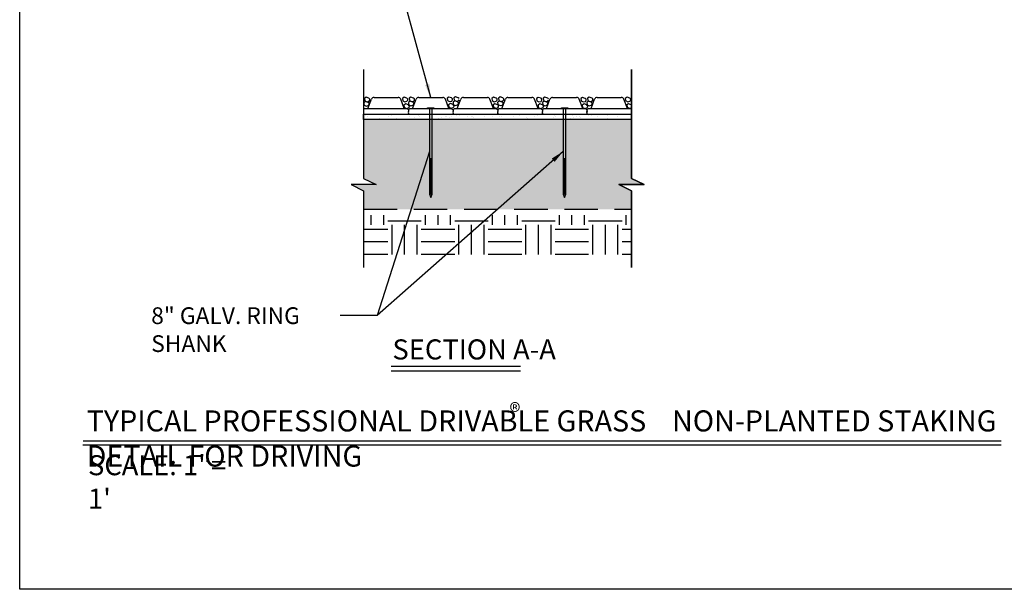
# Model space of a CAD drawing. Units: feet. Extents: x 0 to 11.1, y 0 to 8.5.
# Drawn here: x 0 to 7.4, y 0 to 4.2 of the extents above; entities that cross this region are included whole.
import ezdxf

# ---------------------------------------------------------------- set-up
doc = ezdxf.new("R2010")
doc.units = ezdxf.units.FT
doc.header["$MEASUREMENT"] = 0
doc.linetypes.add('DASHED2', pattern=[0.375, 0.25, -0.125])
for name, color, linetype in [('BASE', 252, 'Continuous'), ('BREAK LINE', 1, 'Continuous'), ('CONCRETE', 2, 'Continuous'), ('GEOTEXTILE', 4, 'DASHED2'), ('INFILL MATERIAL', 1, 'Continuous'), ('LEADER LINES', 2, 'Continuous'), ('SAND LAYER', 1, 'Continuous'), ('STAKE', 4, 'Continuous'), ('SUBBASE', 9, 'Continuous'), ('TEXT', 3, 'Continuous'), ('TITLE', 4, 'Continuous')]:
    doc.layers.add(name, color=color, linetype=linetype)
doc.styles.add('SRD1', font='cityb___.ttf', dxfattribs={"height": 0.13})
doc.dimstyles.new('SRD1', dxfattribs={"dimtxt": 0.18, "dimasz": 1.1, "dimexe": 0.18, "dimexo": 0.0625, "dimgap": 0.09, "dimtad": 0, "dimtih": 1, "dimtoh": 1, "dimdec": 3, "dimzin": 0, "dimdsep": 46, "dimlunit": 4, "dimtxsty": 'SRD1', "dimblk": 'ARCHTICK', "dimcen": 0.59, "dimclrt": 2, "dimadec": 0, "dimazin": 0, "dimtfac": 1, "dimtdec": 3, "dimtofl": 0, "dimtmove": 0, "dimatfit": 3, "dimfxl": 1, "dimtolj": 1, "dimtzin": 0, "dimarcsym": 0})

# ---------------------------------------------------------------- blocks, each defined once
blk = doc.blocks.new('TITLE')
at = {"color": 2}
for p, q in [((-2.8647, 0), (3.9955, 0)), ((-2.8629, 0.0296), (3.9955, 0.0296))]:
    blk.add_line(p, q, dxfattribs=at)
at = {"layer": 'TITLE', "color": 4, "linetype": 'Continuous', "style": 'SRD1'}
blk.add_text('®', height=0.125, dxfattribs=at).set_placement((0.3233, 0.1853))
at = {"layer": 'TITLE', "linetype": 'Continuous', "attachment_point": 1, "style": 'SRD1'}
for s, insert, char_height, width in [('{\\fCityBlueprint|b1|i0|c2|p2;TYPICAL PROFESSIONAL DRIVABLE GRASS    NON-PLANTED STAKING DETAIL FOR DRIVING}', (-2.836, 0.2581), 0.1573, 7.470518), ('{\\fCityBlueprint|b1|i0|c2|p2;SCALE: 1"= 1\'}', (-2.8252, -0.0763), 0.1495, 1.243575)]:
    blk.add_mtext(s, dxfattribs=dict(at, insert=insert, char_height=char_height, width=width))
blk = doc.blocks.new('_ArchTick')
at = {"color": 0, "linetype": 'ByBlock', "const_width": 0.15}
blk.add_lwpolyline([(-0.5, -0.5), (0.5, 0.5)], dxfattribs=at)
blk = doc.blocks.new('D G Mat')
at = {"layer": 'CONCRETE'}
for p, q in [((-1.9688, 0.0417), (-1.9426, 0.1115)), ((-1.9231, 0.125), (-1.7436, 0.125)), ((-1.6979, 0.0417), (-1.7241, 0.1115)), ((-1.6354, 0.0417), (-1.6092, 0.1115)), ((-1.5897, 0.125), (-1.4103, 0.125)), ((-1.3646, 0.0417), (-1.3908, 0.1115)), ((-1.3021, 0.0417), (-1.2759, 0.1115)), ((-1.2564, 0.125), (-1.0769, 0.125)), ((-1.0312, 0.0417), (-1.0574, 0.1115)), ((-0.9688, 0.0417), (-0.9426, 0.1115)), ((-0.9231, 0.125), (-0.7436, 0.125)), ((-0.6979, 0.0417), (-0.7241, 0.1115)), ((-0.6354, 0.0417), (-0.6092, 0.1115)), ((-0.5897, 0.125), (-0.4103, 0.125)), ((-0.3646, 0.0417), (-0.3908, 0.1115)), ((-0.3021, 0.0417), (-0.2759, 0.1115)), ((-0.2564, 0.125), (-0.0769, 0.125)), ((-0.0312, 0.0417), (-0.0574, 0.1115)), ((-2, 0.0417), (-1.6771, 0.0417)), ((-2, 0), (-2, 0.0417)), ((-2, 0), (0, 0)), ((-1.6771, 0.0417), (-1.6669, 0.0314)), ((-1.6662, 0.0229), (-1.6687, 0.0158)), ((-1.6687, 0.0158), (-1.6667, 0.0081)), ((-1.6656, 0.0229), (-1.6681, 0.0158)), ((-1.6681, 0.0158), (-1.6661, 0.0081)), ((-1.6667, 0.0081), (-1.6678, 0.0004)), ((-1.6661, 0.0081), (-1.6672, 0.0004)), ((-1.6669, 0.0314), (-1.6662, 0.0229)), ((-1.6669, 0.0314), (-1.6662, 0.0229)), ((-1.6663, 0.0316), (-1.6562, 0.0417)), ((-1.6663, 0.0316), (-1.6656, 0.0229)), ((-1.6663, 0.0316), (-1.6656, 0.0229)), ((-1.6562, 0.0417), (-1.3438, 0.0417)), ((-1.3438, 0.0417), (-1.3335, 0.0314)), ((-1.3329, 0.0229), (-1.3354, 0.0158)), ((-1.3354, 0.0158), (-1.3334, 0.0081)), ((-1.3323, 0.0229), (-1.3348, 0.0158)), ((-1.3348, 0.0158), (-1.3328, 0.0081)), ((-1.3334, 0.0081), (-1.3344, 0.0004)), ((-1.3328, 0.0081), (-1.3339, 0.0004)), ((-1.3335, 0.0314), (-1.3329, 0.0229)), ((-1.333, 0.0316), (-1.3229, 0.0417)), ((-1.333, 0.0316), (-1.3323, 0.0229)), ((-1.3229, 0.0417), (-1.0104, 0.0417)), ((-1.0104, 0.0417), (-1.0002, 0.0314)), ((-0.9995, 0.0229), (-1.002, 0.0158)), ((-1.002, 0.0158), (-1.0001, 0.0081)), ((-0.999, 0.0229), (-1.0015, 0.0158)), ((-1.0015, 0.0158), (-0.9995, 0.0081)), ((-1.0001, 0.0081), (-1.0011, 0.0004)), ((-0.9995, 0.0081), (-1.0005, 0.0004)), ((-1.0002, 0.0314), (-0.9995, 0.0229)), ((-0.9996, 0.0316), (-0.9896, 0.0417)), ((-0.9996, 0.0316), (-0.999, 0.0229)), ((-0.9896, 0.0417), (-0.6771, 0.0417)), ((-0.6771, 0.0417), (-0.6669, 0.0314)), ((-0.6662, 0.0229), (-0.6687, 0.0158)), ((-0.6687, 0.0158), (-0.6667, 0.0081)), ((-0.6656, 0.0229), (-0.6681, 0.0158)), ((-0.6681, 0.0158), (-0.6661, 0.0081)), ((-0.6667, 0.0081), (-0.6678, 0.0004)), ((-0.6661, 0.0081), (-0.6672, 0.0004)), ((-0.6669, 0.0314), (-0.6662, 0.0229)), ((-0.6669, 0.0314), (-0.6662, 0.0229)), ((-0.6663, 0.0316), (-0.6562, 0.0417)), ((-0.6663, 0.0316), (-0.6656, 0.0229)), ((-0.6663, 0.0316), (-0.6656, 0.0229)), ((-0.6562, 0.0417), (-0.3438, 0.0417)), ((-0.3438, 0.0417), (-0.3335, 0.0314)), ((-0.3329, 0.0229), (-0.3354, 0.0158)), ((-0.3354, 0.0158), (-0.3334, 0.0081)), ((-0.3323, 0.0229), (-0.3348, 0.0158)), ((-0.3348, 0.0158), (-0.3328, 0.0081)), ((-0.3334, 0.0081), (-0.3344, 0.0004)), ((-0.3328, 0.0081), (-0.3339, 0.0004)), ((-0.3335, 0.0314), (-0.3329, 0.0229)), ((-0.333, 0.0316), (-0.3229, 0.0417)), ((-0.333, 0.0316), (-0.3323, 0.0229)), ((-0.3229, 0.0417), (0, 0.0417)), ((0, 0), (0, 0.0417))]:
    blk.add_line(p, q, dxfattribs=at)
for centre, start, end in [((-1.9231, 0.1042), 90, 159.44395), ((-1.7436, 0.1042), 20.55605, 90), ((-1.5897, 0.1042), 90, 159.44395), ((-1.4103, 0.1042), 20.55605, 90), ((-1.2564, 0.1042), 90, 159.44395), ((-1.0769, 0.1042), 20.55605, 90), ((-0.9231, 0.1042), 90, 159.44395), ((-0.7436, 0.1042), 20.55605, 90), ((-0.5897, 0.1042), 90, 159.44395), ((-0.4103, 0.1042), 20.55605, 90), ((-0.2564, 0.1042), 90, 159.44395), ((-0.0769, 0.1042), 20.55605, 90)]:
    blk.add_arc(centre, 0.0208, start, end, dxfattribs=at)
blk = doc.blocks.new('INFILL MATERIAL')
at = {"linetype": 'Continuous'}
for p, q in [((-0.8153, 0.0006), (-0.8286, -0.0083)), ((-0.7948, -0.0067), (-0.8153, 0.0006)), ((-0.5317, 0.0009), (-0.5449, -0.0079)), ((-0.5111, -0.0063), (-0.5317, 0.0009)), ((-0.4817, 0.0026), (-0.495, -0.0062)), ((-0.4611, -0.0046), (-0.4817, 0.0026)), ((-0.198, 0.003), (-0.2113, -0.0059)), ((-0.1774, -0.0043), (-0.198, 0.003)), ((-0.1481, 0.0047), (-0.1613, -0.0042)), ((-0.1275, -0.0026), (-0.1481, 0.0047)), ((0.1354, 0.0017), (0.1221, -0.0072)), ((0.156, -0.0056), (0.1354, 0.0017)), ((0.1853, 0.0033), (0.1721, -0.0055)), ((0.2059, -0.0039), (0.1853, 0.0033)), ((0.4701, 0.0004), (0.4568, -0.0085)), ((0.4907, -0.0069), (0.4701, 0.0004)), ((0.5201, 0.002), (0.5068, -0.0068)), ((0.5406, -0.0052), (0.5201, 0.002)), ((0.8009, 0.0003), (0.7876, -0.0086)), ((0.8215, -0.007), (0.8009, 0.0003)), ((0.8509, 0.002), (0.8376, -0.0069)), ((0.8714, -0.0053), (0.8509, 0.002)), ((1.1332, 0.0019), (1.1199, -0.007)), ((1.1538, -0.0054), (1.1332, 0.0019)), ((-0.821, -0.0304), (-0.8342, -0.0393)), ((-0.8342, -0.0393), (-0.832, -0.0561)), ((-0.832, -0.0561), (-0.816, -0.0642)), ((-0.8286, -0.0083), (-0.8264, -0.025)), ((-0.8264, -0.025), (-0.8103, -0.0332)), ((-0.8004, -0.0377), (-0.821, -0.0304)), ((-0.816, -0.0642), (-0.8, -0.0603)), ((-0.8103, -0.0332), (-0.7944, -0.0293)), ((-0.7942, -0.0439), (-0.8004, -0.0377)), ((-0.8, -0.0603), (-0.7937, -0.0522)), ((-0.7886, -0.0129), (-0.7948, -0.0067)), ((-0.7944, -0.0293), (-0.788, -0.0212)), ((-0.7937, -0.0522), (-0.7942, -0.0439)), ((-0.788, -0.0212), (-0.7886, -0.0129)), ((-0.5449, -0.0079), (-0.5427, -0.0247)), ((-0.5427, -0.0247), (-0.5266, -0.0328)), ((-0.5204, -0.0483), (-0.5337, -0.0572)), ((-0.5337, -0.0572), (-0.5314, -0.0739)), ((-0.5266, -0.0328), (-0.5107, -0.0289)), ((-0.4998, -0.0556), (-0.5204, -0.0483)), ((-0.5049, -0.0125), (-0.5111, -0.0063)), ((-0.5107, -0.0289), (-0.5044, -0.0208)), ((-0.5044, -0.0208), (-0.5049, -0.0125)), ((-0.4873, -0.0284), (-0.5006, -0.0372)), ((-0.5006, -0.0372), (-0.4984, -0.054)), ((-0.4936, -0.0618), (-0.4998, -0.0556)), ((-0.4994, -0.0782), (-0.4931, -0.0701)), ((-0.4984, -0.054), (-0.4823, -0.0621)), ((-0.495, -0.0062), (-0.4927, -0.023)), ((-0.4931, -0.0701), (-0.4936, -0.0618)), ((-0.4927, -0.023), (-0.4767, -0.0311)), ((-0.4668, -0.0357), (-0.4873, -0.0284)), ((-0.4823, -0.0621), (-0.4663, -0.0582)), ((-0.4767, -0.0311), (-0.4607, -0.0272)), ((-0.4606, -0.0418), (-0.4668, -0.0357)), ((-0.4663, -0.0582), (-0.46, -0.0502)), ((-0.4549, -0.0108), (-0.4611, -0.0046)), ((-0.4607, -0.0272), (-0.4544, -0.0192)), ((-0.46, -0.0502), (-0.4606, -0.0418)), ((-0.4544, -0.0192), (-0.4549, -0.0108)), ((-0.2113, -0.0059), (-0.209, -0.0226)), ((-0.209, -0.0226), (-0.193, -0.0308)), ((-0.1867, -0.0463), (-0.2, -0.0551)), ((-0.2, -0.0551), (-0.1978, -0.0719)), ((-0.1978, -0.0719), (-0.1817, -0.08)), ((-0.193, -0.0308), (-0.177, -0.0269)), ((-0.1662, -0.0535), (-0.1867, -0.0463)), ((-0.1712, -0.0104), (-0.1774, -0.0043)), ((-0.177, -0.0269), (-0.1707, -0.0188)), ((-0.1707, -0.0188), (-0.1712, -0.0104)), ((-0.1537, -0.0263), (-0.167, -0.0352)), ((-0.167, -0.0352), (-0.1647, -0.0519)), ((-0.16, -0.0597), (-0.1662, -0.0535)), ((-0.1658, -0.0761), (-0.1595, -0.0681)), ((-0.1647, -0.0519), (-0.1487, -0.0601)), ((-0.1613, -0.0042), (-0.1591, -0.0209)), ((-0.1595, -0.0681), (-0.16, -0.0597)), ((-0.1591, -0.0209), (-0.1431, -0.0291)), ((-0.1331, -0.0336), (-0.1537, -0.0263)), ((-0.1487, -0.0601), (-0.1327, -0.0562)), ((-0.1431, -0.0291), (-0.1271, -0.0252)), ((-0.1269, -0.0398), (-0.1331, -0.0336)), ((-0.1327, -0.0562), (-0.1264, -0.0481)), ((-0.1213, -0.0088), (-0.1275, -0.0026)), ((-0.1271, -0.0252), (-0.1208, -0.0171)), ((-0.1264, -0.0481), (-0.1269, -0.0398)), ((0.1221, -0.0072), (0.1243, -0.0239)), ((0.1243, -0.0239), (0.1404, -0.0321)), ((0.1466, -0.0476), (0.1334, -0.0565)), ((0.1334, -0.0565), (0.1356, -0.0732)), ((0.1356, -0.0732), (0.1517, -0.0814)), ((0.1404, -0.0321), (0.1564, -0.0282)), ((0.1672, -0.0549), (0.1466, -0.0476)), ((0.1622, -0.0118), (0.156, -0.0056)), ((0.1564, -0.0282), (0.1627, -0.0201)), ((0.1627, -0.0201), (0.1622, -0.0118)), ((0.1797, -0.0277), (0.1664, -0.0365)), ((0.1664, -0.0365), (0.1687, -0.0533)), ((0.1734, -0.061), (0.1672, -0.0549)), ((0.1676, -0.0775), (0.1739, -0.0694)), ((0.1687, -0.0533), (0.1847, -0.0614)), ((0.1721, -0.0055), (0.1743, -0.0223)), ((0.1739, -0.0694), (0.1734, -0.061)), ((0.1743, -0.0223), (0.1903, -0.0304)), ((0.2003, -0.0349), (0.1797, -0.0277)), ((0.1847, -0.0614), (0.2007, -0.0575)), ((0.1903, -0.0304), (0.2063, -0.0265)), ((0.2065, -0.0411), (0.2003, -0.0349)), ((0.2007, -0.0575), (0.207, -0.0494)), ((0.2121, -0.0101), (0.2059, -0.0039)), ((0.2063, -0.0265), (0.2126, -0.0184)), ((0.207, -0.0494), (0.2065, -0.0411)), ((0.2126, -0.0184), (0.2121, -0.0101)), ((0.4568, -0.0085), (0.4591, -0.0252)), ((0.4591, -0.0252), (0.4751, -0.0334)), ((0.4814, -0.0489), (0.4681, -0.0578)), ((0.4681, -0.0578), (0.4703, -0.0745)), ((0.4751, -0.0334), (0.4911, -0.0295)), ((0.5019, -0.0562), (0.4814, -0.0489)), ((0.4969, -0.0131), (0.4907, -0.0069)), ((0.4911, -0.0295), (0.4974, -0.0214)), ((0.4974, -0.0214), (0.4969, -0.0131)), ((0.5144, -0.029), (0.5011, -0.0378)), ((0.5011, -0.0378), (0.5034, -0.0546)), ((0.5081, -0.0623), (0.5019, -0.0562)), ((0.5024, -0.0788), (0.5087, -0.0707)), ((0.5034, -0.0546), (0.5194, -0.0627)), ((0.5068, -0.0068), (0.509, -0.0236)), ((0.5087, -0.0707), (0.5081, -0.0623)), ((0.509, -0.0236), (0.5251, -0.0317)), ((0.535, -0.0362), (0.5144, -0.029)), ((0.5194, -0.0627), (0.5354, -0.0588)), ((0.5251, -0.0317), (0.541, -0.0278)), ((0.5412, -0.0424), (0.535, -0.0362)), ((0.5354, -0.0588), (0.5417, -0.0507)), ((0.5468, -0.0114), (0.5406, -0.0052)), ((0.541, -0.0278), (0.5474, -0.0197)), ((0.5417, -0.0507), (0.5412, -0.0424)), ((0.7876, -0.0086), (0.7899, -0.0253)), ((0.7899, -0.0253), (0.8059, -0.0334)), ((0.8122, -0.049), (0.7989, -0.0578)), ((0.7989, -0.0578), (0.8011, -0.0746)), ((0.8059, -0.0334), (0.8219, -0.0295)), ((0.8327, -0.0562), (0.8122, -0.049)), ((0.8277, -0.0131), (0.8215, -0.007)), ((0.8219, -0.0295), (0.8282, -0.0215)), ((0.8282, -0.0215), (0.8277, -0.0131)), ((0.8452, -0.029), (0.832, -0.0379)), ((0.832, -0.0379), (0.8342, -0.0546)), ((0.8389, -0.0624), (0.8327, -0.0562)), ((0.8332, -0.0788), (0.8395, -0.0707)), ((0.8342, -0.0546), (0.8502, -0.0628)), ((0.8376, -0.0069), (0.8398, -0.0236)), ((0.8395, -0.0707), (0.8389, -0.0624)), ((0.8398, -0.0236), (0.8559, -0.0318)), ((0.8658, -0.0363), (0.8452, -0.029)), ((0.8502, -0.0628), (0.8662, -0.0589)), ((0.8559, -0.0318), (0.8718, -0.0279)), ((0.872, -0.0424), (0.8658, -0.0363)), ((0.8662, -0.0589), (0.8725, -0.0508)), ((0.8776, -0.0114), (0.8714, -0.0053)), ((0.8718, -0.0279), (0.8782, -0.0198)), ((0.8725, -0.0508), (0.872, -0.0424)), ((0.8782, -0.0198), (0.8776, -0.0114)), ((1.1199, -0.007), (1.1222, -0.0237)), ((1.1222, -0.0237), (1.1382, -0.0319)), ((1.1445, -0.0474), (1.1312, -0.0563)), ((1.1312, -0.0563), (1.1334, -0.073)), ((1.1334, -0.073), (1.1495, -0.0811)), ((1.1382, -0.0319), (1.1542, -0.028)), ((1.165, -0.0547), (1.1445, -0.0474)), ((1.16, -0.0116), (1.1538, -0.0054)), ((1.1542, -0.028), (1.1605, -0.0199)), ((1.1605, -0.0199), (1.16, -0.0116)), ((-0.5314, -0.0739), (-0.5154, -0.0821)), ((-0.5154, -0.0821), (-0.4994, -0.0782)), ((-0.1817, -0.08), (-0.1658, -0.0761)), ((0.1517, -0.0814), (0.1676, -0.0775)), ((0.4703, -0.0745), (0.4864, -0.0827)), ((0.4864, -0.0827), (0.5024, -0.0788)), ((0.8011, -0.0746), (0.8172, -0.0827)), ((0.8172, -0.0827), (0.8332, -0.0788)), ((1.1495, -0.0811), (1.1654, -0.0772))]:
    blk.add_line(p, q, dxfattribs=at)
blk = doc.blocks.new('STAKE')
at = {"linetype": 'Continuous'}
for p, q in [((-0.0104, -0.3721), (0.0104, -0.3721)), ((-0.0104, -0.3784), (0.0104, -0.3784)), ((-0.0104, -0.3846), (0.0104, -0.3846)), ((-0.0104, -0.3909), (0.0104, -0.3909)), ((-0.0104, -0.3971), (0.0104, -0.3971)), ((-0.0104, -0.4034), (0.0104, -0.4034)), ((-0.0104, -0.4096), (0.0104, -0.4096)), ((-0.0104, -0.4159), (0.0104, -0.4159)), ((-0.0104, -0.4222), (0.0104, -0.4222)), ((-0.0104, -0.4284), (0.0104, -0.4284)), ((-0.0104, -0.4347), (0.0104, -0.4347)), ((-0.0104, -0.4409), (0.0104, -0.4409)), ((-0.0104, -0.4472), (0.0104, -0.4472)), ((-0.0104, -0.4535), (0.0104, -0.4535)), ((-0.0104, -0.4597), (0.0104, -0.4597)), ((-0.0104, -0.466), (0.0104, -0.466)), ((-0.0104, -0.4722), (0.0104, -0.4722)), ((-0.0104, -0.4785), (0.0104, -0.4785)), ((-0.0104, -0.4848), (0.0104, -0.4848)), ((-0.0104, -0.491), (0.0104, -0.491)), ((-0.0104, -0.4973), (0.0104, -0.4973)), ((-0.0104, -0.5035), (0.0104, -0.5035)), ((-0.0104, -0.5098), (0.0104, -0.5098)), ((-0.0104, -0.5161), (0.0104, -0.5161)), ((-0.0104, -0.5223), (0.0104, -0.5223)), ((-0.0104, -0.5286), (0.0104, -0.5286)), ((-0.0104, -0.5348), (0.0104, -0.5348)), ((-0.0104, -0.5411), (0.0104, -0.5411)), ((-0.0104, -0.5474), (0.0104, -0.5474)), ((-0.0104, -0.5536), (0.0104, -0.5536)), ((-0.0104, -0.5599), (0.0104, -0.5599)), ((-0.0104, -0.5661), (0.0104, -0.5661)), ((-0.0104, -0.5724), (0.0104, -0.5724)), ((-0.0104, -0.5787), (0.0104, -0.5787)), ((-0.0104, -0.5849), (0.0104, -0.5849)), ((-0.0104, -0.5912), (0.0104, -0.5912)), ((-0.0104, -0.5974), (0.0104, -0.5974)), ((-0.0104, -0.6037), (0.0104, -0.6037)), ((-0.0104, -0.61), (0.0104, -0.61)), ((-0.0104, -0.6162), (0.0104, -0.6162)), ((-0.0104, -0.6225), (0.0104, -0.6225)), ((-0.0104, -0.6287), (0.0104, -0.6287)), ((-0.0104, -0.635), (0.0104, -0.635))]:
    blk.add_line(p, q, dxfattribs=at)
blk.add_lwpolyline([(-0.0234, 0), (-0.0234, 0.0063), (0.0234, 0.0063), (0.0234, 0)], close=True, dxfattribs=at)
blk.add_lwpolyline([(-0.0104, 0), (-0.0104, -0.6388), (0, -0.6637), (0.0104, -0.6388), (0.0104, 0)], dxfattribs=at)

msp = doc.modelspace()

# ---------------------------------------------------------------- hatches: boundary and pattern name
at = {"layer": 'BASE', "linetype": 'Continuous'}
h = msp.add_hatch(dxfattribs=at)
h.set_pattern_fill('HONEY', color=256, scale=0.15)
h.paths.add_polyline_path([(2.5694, 3.5053), (2.5694, 3.0661), (2.6631, 3.0193), (2.4756, 3.0193), (2.5694, 2.9724), (2.5694, 2.8353), (4.5705, 2.8353), (4.5705, 2.9724), (4.4768, 3.0193), (4.6643, 3.0193), (4.5705, 3.0661), (4.5705, 3.5053)])
at = {"layer": 'SAND LAYER', "linetype": 'Continuous'}
h = msp.add_hatch(dxfattribs=at)
h.set_pattern_fill('AR-SAND', color=256, scale=0.05, style=0)
h.set_pattern_definition([(37.5, (-977.40772, -290.89133), (-0.003149668, 0.0963411885), [0, -0.076, 0, -0.085, 0, -0.08125]), (7.5, (-977.40772, -290.89133), (0.088488835, 0.141107303), [0, -0.041, 0, -0.0685, 0, -0.02625]), (327.5, (-977.46922, -290.89133), (0.155707093, 0.000282953), [0, -0.025, 0, -0.09, 0, -0.1175]), (317.5, (-977.46922, -290.89133), (0.15030633, 0.043883778), [0, -0.0125, 0, -0.059, 0, -0.0675])])
h.paths.add_polyline_path([(2.5694, 3.5453), (4.5705, 3.5453), (4.5705, 3.5053), (2.5694, 3.5053)])
at = {"layer": 'SUBBASE', "linetype": 'Continuous'}
h = msp.add_hatch(dxfattribs=at)
h.set_pattern_fill('EARTH', color=256)
h.paths.add_polyline_path([(2.5694, 2.7925), (2.5694, 2.4972), (4.5705, 2.4972), (4.5705, 2.7925)])

# ---------------------------------------------------------------- linework, layer by layer
msp.add_lwpolyline([(0, 8.5), (11, 8.5), (11, 0), (0, 0)], close=True)
at = {"layer": 'BREAK LINE', "linetype": 'Continuous'}
msp.add_lwpolyline([(2.5694, 3.8785), (2.5694, 3.0661), (2.6631, 3.0193), (2.4756, 3.0193), (2.5694, 2.9724), (2.5694, 2.4021)], dxfattribs=at)
msp.add_lwpolyline([(4.4768, 3.0193), (4.6643, 3.0193), (4.5705, 3.0661), (4.5705, 3.8785), (4.5705, 3.0661), (4.6643, 3.0193), (4.4768, 3.0193), (4.5705, 2.9724), (4.5705, 2.4021), (4.5705, 2.9724)], close=True, dxfattribs=at)
at = {"layer": 'CONCRETE'}
msp.add_line((2.5705, 3.5453), (4.5705, 3.5453), dxfattribs=at)
at = {"layer": 'GEOTEXTILE', "flags": 128}
msp.add_lwpolyline([(2.5694, 2.8353), (4.5705, 2.8353)], dxfattribs=at)
at = {"layer": 'SAND LAYER', "linetype": 'Continuous'}
msp.add_lwpolyline([(2.5694, 3.5453), (4.5705, 3.5453), (4.5705, 3.5053), (2.5694, 3.5053)], close=True, dxfattribs=at)
at = {"layer": 'SUBBASE', "linetype": 'Continuous'}
msp.add_line((4.5705, 3.4203), (4.5705, 3.5453), dxfattribs=at)
at = {"layer": 'TEXT', "color": 2}
for p, q in [((3.7417, 1.6627), (2.7741, 1.6627)), ((3.7417, 1.6274), (2.7741, 1.6274))]:
    msp.add_line(p, q, dxfattribs=at)

# ---------------------------------------------------------------- block references
at = {"layer": 'CONCRETE'}
msp.add_blockref('D G Mat', (4.5705, 3.5453), dxfattribs=at)
at = {"layer": 'INFILL MATERIAL', "linetype": 'Continuous'}
msp.add_blockref('INFILL MATERIAL', (3.4039, 3.6703), dxfattribs=at)
at = {"layer": 'STAKE', "linetype": 'Continuous'}
for p in [(3.0705, 3.587), (4.0705, 3.587)]:
    msp.add_blockref('STAKE', p, dxfattribs=at)
at = {"layer": 'TEXT', "linetype": 'Continuous'}
msp.add_blockref('TITLE', (3.336, 1.0769), dxfattribs=at)

# ---------------------------------------------------------------- texts
at = {"layer": 'TEXT', "style": 'SRD1'}
msp.add_text('SECTION A-A', height=0.15, dxfattribs=at).set_placement((2.7843, 1.7148))
at = {"layer": 'TEXT', "insert": (0.9825, 2.1041), "char_height": 0.125, "attachment_point": 1, "style": 'SRD1'}
msp.add_mtext_dynamic_manual_height_columns('8" GALV. RING SHANK', width=1.388853, gutter_width=0.65, heights=[0], dxfattribs=at)

# ---------------------------------------------------------------- leaders
at = {"layer": 'LEADER LINES'}
msp.add_leader([(3.0705, 3.6703), (2.6381, 5.2665), (2.4635, 5.2665)], dimstyle='SRD1', override={"dimscale": 25, "dimtxt": 0.13, "dimasz": 0.004, "dimexe": 0.0045, "dimexo": 0, "dimgap": 0.008, "dimtih": 0, "dimtoh": 0, "dimdec": 0, "dimcen": 0.005, "dimtdec": 0, "dimtmove": 2}, dxfattribs=at)
at = {"layer": 'LEADER LINES', "linetype": 'Continuous'}
for points in [[(3.0601, 3.2676), (2.6703, 2.0421), (2.3931, 2.0421)], [(4.0601, 3.2676), (2.6703, 2.0421), (2.3931, 2.0421)]]:
    msp.add_leader(points, dimstyle='SRD1', override={"dimscale": 25, "dimtxt": 0.13, "dimasz": 0.004, "dimexe": 0.0045, "dimexo": 0, "dimgap": 0.008, "dimtih": 0, "dimtoh": 0, "dimdec": 0, "dimcen": 0.005, "dimtdec": 0, "dimtmove": 2}, dxfattribs=at)

doc.saveas('drawing.dxf')
